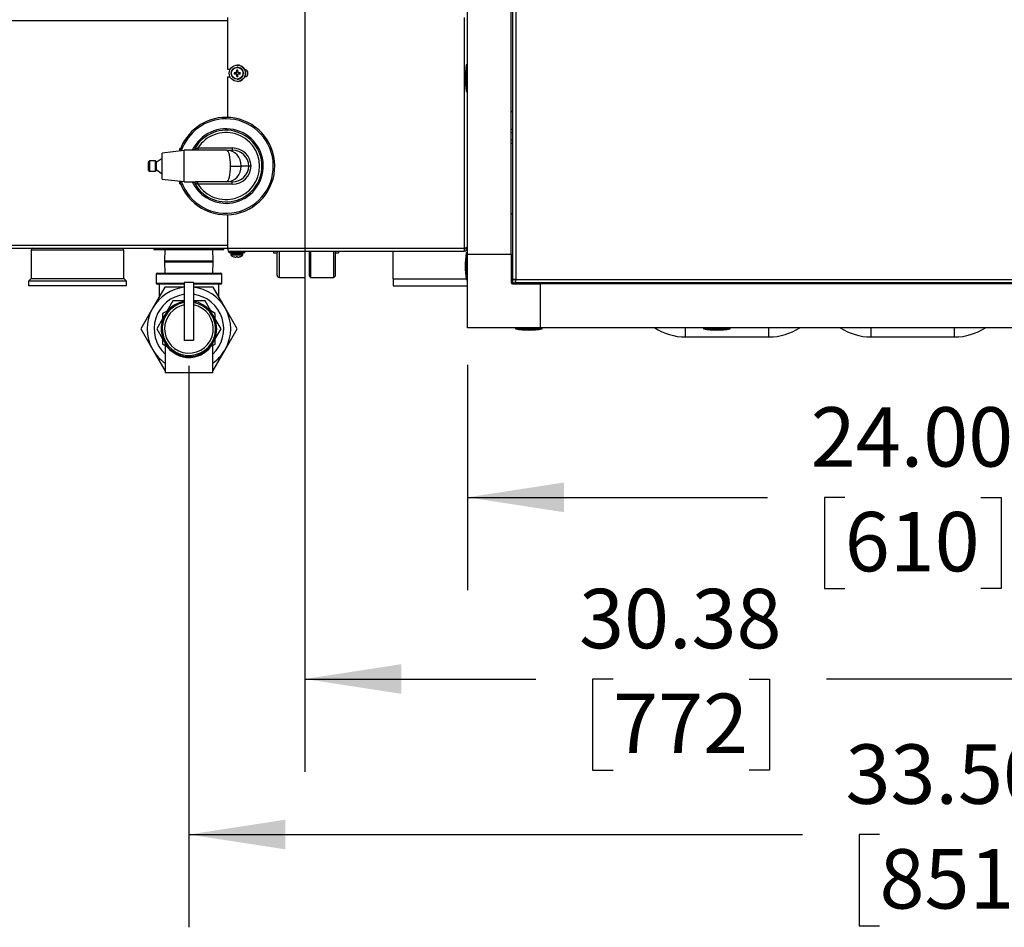
# Model space of a CAD drawing. Units: inches. Extents: x 1.1 to 15.3, y 0.5 to 10.6.
# Drawn here: x 7.2 to 8.5, y 8.1 to 9.3 of the extents above; entities that cross this region are included whole.
import ezdxf

# ---------------------------------------------------------------- set-up
doc = ezdxf.new("R2010")
doc.units = ezdxf.units.IN
doc.header["$MEASUREMENT"] = 0
doc.layers.add('FORMAT', color=7, linetype='Continuous')
doc.styles.add('SLDTEXTSTYLE0', font='TXT', dxfattribs={"width": 0.605})
doc.dimstyles.new('SLDDIMSTYLE0', dxfattribs={"dimtxt": 0.08, "dimasz": 0.13, "dimexe": 0, "dimexo": 0.0625, "dimgap": 0.02, "dimtad": 0, "dimtih": 1, "dimtoh": 1, "dimlfac": 20, "dimrnd": 1e-09, "dimzin": 4, "dimdsep": 46, "dimtxsty": 'SLDTEXTSTYLE0', "dimsah": 1, "dimcen": 0.09, "dimadec": 0, "dimazin": 1, "dimtfac": 1, "dimtofl": 0, "dimtmove": 0, "dimatfit": 3, "dimfxl": 0, "dimfrac": 2, "dimtolj": 1, "dimtzin": 12, "dimarcsym": 0})
doc.dimstyles.new('SLDDIMSTYLE1', dxfattribs={"dimtxt": 0.08, "dimasz": 0.13, "dimexe": 0, "dimexo": 0.0625, "dimgap": 0.02, "dimtad": 0, "dimtih": 1, "dimtoh": 1, "dimlfac": 20, "dimrnd": 1e-09, "dimzin": 12, "dimdsep": 46, "dimtxsty": 'SLDTEXTSTYLE0', "dimsah": 1, "dimcen": 0.09, "dimadec": 0, "dimazin": 3, "dimtfac": 1, "dimtofl": 0, "dimtmove": 0, "dimatfit": 3, "dimfxl": 0, "dimfrac": 2, "dimtolj": 1, "dimtzin": 12, "dimarcsym": 0})
doc.dimstyles.new('SLDDIMSTYLE5', dxfattribs={"dimtxt": 0.08, "dimasz": 0.13, "dimexe": 0, "dimexo": 0.0625, "dimgap": 0.02, "dimtad": 0, "dimtih": 1, "dimtoh": 1, "dimdec": 0, "dimlfac": 20, "dimrnd": 1e-09, "dimzin": 12, "dimdsep": 46, "dimtxsty": 'SLDTEXTSTYLE0', "dimsah": 1, "dimcen": 0, "dimadec": 0, "dimazin": 3, "dimtfac": 1, "dimtdec": 0, "dimtofl": 0, "dimtmove": 0, "dimatfit": 3, "dimfxl": 0, "dimfrac": 2, "dimtolj": 1, "dimtzin": 12, "dimarcsym": 0})

# ---------------------------------------------------------------- blocks, each defined once
blk = doc.blocks.new('_D_28')
at = {"layer": 'FORMAT'}
for p, q in [((7.5691, 9.3059), (7.5691, 8.2815)), ((9.0879, 8.886), (9.0879, 8.2815)), ((7.5691, 8.4065), (7.8802, 8.4065)), ((7.9841, 8.4064), (7.9566, 8.4064)), ((7.9566, 8.4064), (7.9566, 8.2836)), ((8.1675, 8.4064), (8.195, 8.4064)), ((8.195, 8.4064), (8.195, 8.2836)), ((9.0879, 8.4065), (8.2714, 8.4065)), ((7.9566, 8.2836), (7.9841, 8.2836)), ((8.195, 8.2836), (8.1675, 8.2836))]:
    blk.add_line(p, q, dxfattribs=at)
for points in [[(7.5691, 8.4065), (7.6991, 8.3865), (7.6991, 8.4265)], [(9.0879, 8.4065), (8.9579, 8.4265), (8.9579, 8.3865)]]:
    blk.add_solid(points, dxfattribs=at)
at = {"layer": 'FORMAT', "char_height": 0.08, "attachment_point": 1, "style": 'SLDTEXTSTYLE0'}
for s, insert in [('30.38', (7.9383, 8.5279)), ('772', (7.9841, 8.3868))]:
    blk.add_mtext(s, dxfattribs=dict(at, insert=insert))
blk = doc.blocks.new('_D_29')
at = {"layer": 'FORMAT'}
for p, q in [((7.4637, 9.456), (6.7907, 9.3046)), ((6.7907, 9.3046), (6.6657, 9.3046)), ((6.3961, 9.2746), (6.3686, 9.2746)), ((6.3686, 9.2746), (6.3686, 9.1518)), ((6.5795, 9.2746), (6.607, 9.2746)), ((6.607, 9.2746), (6.607, 9.1518)), ((6.3686, 9.1518), (6.3961, 9.1518)), ((6.607, 9.1518), (6.5795, 9.1518))]:
    blk.add_line(p, q, dxfattribs=at)
blk.add_solid([(7.4637, 9.456), (7.3325, 9.447), (7.3413, 9.408)], dxfattribs=at)
at = {"layer": 'FORMAT', "char_height": 0.08, "attachment_point": 1, "style": 'SLDTEXTSTYLE0'}
for s, insert in [('%%c', (6.4567, 9.3961)), ('4', (6.5733, 9.3961)), ('102', (6.3961, 9.2549)), ('FLUE OUTLET', (5.8896, 9.1138))]:
    blk.add_mtext(s, dxfattribs=dict(at, insert=insert))
blk = doc.blocks.new('_D_31')
at = {"layer": 'FORMAT'}
for p, q in [((7.7879, 8.8297), (7.7879, 8.5262)), ((8.9879, 8.8297), (8.9879, 8.5262)), ((7.7879, 8.6512), (8.1923, 8.6512)), ((8.2962, 8.6511), (8.2687, 8.6511)), ((8.2687, 8.6511), (8.2687, 8.5283)), ((8.4795, 8.6511), (8.507, 8.6511)), ((8.507, 8.6511), (8.507, 8.5283)), ((8.9879, 8.6512), (8.5834, 8.6512)), ((8.2687, 8.5283), (8.2962, 8.5283)), ((8.507, 8.5283), (8.4795, 8.5283))]:
    blk.add_line(p, q, dxfattribs=at)
for points in [[(7.7879, 8.6512), (7.9179, 8.6312), (7.9179, 8.6712)], [(8.9879, 8.6512), (8.8579, 8.6712), (8.8579, 8.6312)]]:
    blk.add_solid(points, dxfattribs=at)
at = {"layer": 'FORMAT', "char_height": 0.08, "attachment_point": 1, "style": 'SLDTEXTSTYLE0'}
for s, insert in [('24.00', (8.2504, 8.7726)), ('610', (8.2962, 8.6315))]:
    blk.add_mtext(s, dxfattribs=dict(at, insert=insert))
blk = doc.blocks.new('_D_33')
at = {"layer": 'FORMAT'}
for p, q in [((9.0879, 8.886), (9.0879, 8.072)), ((7.4128, 8.8282), (7.4128, 8.072)), ((7.4128, 8.197), (8.2391, 8.197)), ((8.343, 8.1969), (8.3155, 8.1969)), ((8.3155, 8.1969), (8.3155, 8.0741)), ((8.5263, 8.1969), (8.5538, 8.1969)), ((8.5538, 8.1969), (8.5538, 8.0741)), ((9.0879, 8.197), (8.6302, 8.197)), ((8.3155, 8.0741), (8.343, 8.0741)), ((8.5538, 8.0741), (8.5263, 8.0741))]:
    blk.add_line(p, q, dxfattribs=at)
for points in [[(7.4128, 8.197), (7.5428, 8.177), (7.5428, 8.217)], [(9.0879, 8.197), (8.9579, 8.217), (8.9579, 8.177)]]:
    blk.add_solid(points, dxfattribs=at)
at = {"layer": 'FORMAT', "char_height": 0.08, "attachment_point": 1, "style": 'SLDTEXTSTYLE0'}
for s, insert in [('33.50', (8.2972, 8.3184)), ('851', (8.343, 8.1773))]:
    blk.add_mtext(s, dxfattribs=dict(at, insert=insert))

msp = doc.modelspace()

# ---------------------------------------------------------------- linework, layer by layer
at = {"color": 7, "linetype": 'Continuous', "lineweight": 25}
for p, q in [((7.84888, 8.94461), (7.84888, 10.08979)), ((7.85301, 10.08964), (7.85301, 8.94477)), ((7.78788, 8.97813), (7.78788, 10.05625)), ((7.84693, 8.97813), (7.84693, 10.05625)), ((7.4653, 9.22752), (7.4653, 9.29744)), ((7.78361, 9.29744), (7.78361, 8.98695)), ((7.12797, 9.29336), (7.4653, 9.29336)), ((7.47821, 9.23344), (7.47808, 9.23344)), ((7.78788, 9.23361), (7.78633, 9.23361)), ((7.78633, 9.23361), (7.78633, 9.19767)), ((7.46836, 9.22752), (7.4653, 9.22752)), ((7.4653, 9.163), (7.4653, 9.21747)), ((7.4653, 9.21747), (7.46836, 9.21747)), ((7.47528, 9.22281), (7.4736, 9.22318)), ((7.47528, 9.22217), (7.4736, 9.22181)), ((7.47582, 9.22281), (7.47528, 9.22281)), ((7.47528, 9.22217), (7.47582, 9.22217)), ((7.47549, 9.22322), (7.47555, 9.22323)), ((7.47582, 9.22281), (7.47549, 9.22322)), ((7.47549, 9.22176), (7.47582, 9.22217)), ((7.47555, 9.22175), (7.47549, 9.22176)), ((7.47555, 9.22323), (7.47587, 9.22282)), ((7.47587, 9.22216), (7.47555, 9.22175)), ((7.47587, 9.22282), (7.47582, 9.22281)), ((7.47582, 9.22217), (7.47587, 9.22216)), ((7.47711, 9.22334), (7.47587, 9.22282)), ((7.47587, 9.22216), (7.47711, 9.22164)), ((7.47711, 9.22334), (7.47654, 9.22366)), ((7.47654, 9.22133), (7.47711, 9.22164)), ((7.47662, 9.22374), (7.47719, 9.22342)), ((7.47719, 9.22156), (7.47662, 9.22124)), ((7.47705, 9.22473), (7.47706, 9.22479)), ((7.4777, 9.22465), (7.47705, 9.22473)), ((7.47705, 9.22025), (7.4777, 9.22033)), ((7.47706, 9.22019), (7.47705, 9.22025)), ((7.47706, 9.22479), (7.47771, 9.22471)), ((7.47771, 9.22027), (7.47706, 9.22019)), ((7.47719, 9.22342), (7.47711, 9.22334)), ((7.47711, 9.22164), (7.47719, 9.22156)), ((7.47771, 9.22524), (7.47713, 9.22671)), ((7.47771, 9.21974), (7.47713, 9.21827)), ((7.4777, 9.22465), (7.47719, 9.22342)), ((7.47719, 9.22156), (7.4777, 9.22033)), ((7.47771, 9.22471), (7.4777, 9.22465)), ((7.4777, 9.22033), (7.47771, 9.22027)), ((7.47771, 9.22524), (7.47771, 9.22471)), ((7.47771, 9.22027), (7.47771, 9.21974)), ((7.47805, 9.23054), (7.47794, 9.23054)), ((7.47835, 9.22524), (7.4785, 9.22671)), ((7.47835, 9.22471), (7.47835, 9.22524)), ((7.47835, 9.22471), (7.47852, 9.22479)), ((7.47837, 9.22465), (7.47835, 9.22471)), ((7.47835, 9.22027), (7.47837, 9.22033)), ((7.47852, 9.22019), (7.47835, 9.22027)), ((7.47835, 9.21974), (7.47835, 9.22027)), ((7.47835, 9.21974), (7.4785, 9.21827)), ((7.47853, 9.22473), (7.47837, 9.22465)), ((7.47888, 9.22342), (7.47837, 9.22465)), ((7.47837, 9.22033), (7.47888, 9.22156)), ((7.47837, 9.22033), (7.47853, 9.22025)), ((7.47852, 9.22479), (7.47853, 9.22473)), ((7.47853, 9.22025), (7.47852, 9.22019)), ((7.47888, 9.22342), (7.47895, 9.22374)), ((7.47896, 9.22334), (7.47888, 9.22342)), ((7.47888, 9.22156), (7.47896, 9.22164)), ((7.47895, 9.22124), (7.47888, 9.22156)), ((7.47903, 9.22366), (7.47896, 9.22334)), ((7.48019, 9.22282), (7.47896, 9.22334)), ((7.47896, 9.22164), (7.48019, 9.22216)), ((7.47896, 9.22164), (7.47903, 9.22133)), ((7.48003, 9.22323), (7.48009, 9.22322)), ((7.48019, 9.22282), (7.48003, 9.22323)), ((7.48003, 9.22175), (7.48019, 9.22216)), ((7.48009, 9.22176), (7.48003, 9.22175)), ((7.48009, 9.22322), (7.48025, 9.22281)), ((7.48025, 9.22217), (7.48009, 9.22176)), ((7.48025, 9.22281), (7.48019, 9.22282)), ((7.48019, 9.22216), (7.48025, 9.22217)), ((7.48078, 9.22281), (7.48025, 9.22281)), ((7.48025, 9.22217), (7.48078, 9.22217)), ((7.48078, 9.22281), (7.48203, 9.22318)), ((7.48078, 9.22217), (7.48203, 9.22181)), ((7.47794, 9.21444), (7.47805, 9.21444)), ((7.47808, 9.21154), (7.47821, 9.21154)), ((7.78633, 9.19767), (7.78788, 9.19767)), ((7.84888, 9.17195), (7.84693, 9.17001)), ((7.84888, 9.14689), (7.84693, 9.14689)), ((7.84693, 9.1427), (7.84888, 9.1427)), ((7.84888, 9.13233), (7.84693, 9.13233)), ((7.84693, 9.12814), (7.84888, 9.12814)), ((7.40656, 9.11817), (7.37656, 9.11492)), ((7.37656, 9.07992), (7.37656, 9.11492)), ((7.40173, 9.12143), (7.40054, 9.12119)), ((7.40054, 9.11814), (7.40054, 9.12119)), ((7.42148, 9.11867), (7.40656, 9.11867)), ((7.40656, 9.07617), (7.40656, 9.11867)), ((7.46395, 9.11867), (7.42148, 9.11867)), ((7.42483, 9.1218), (7.42483, 9.11867)), ((7.42483, 9.1218), (7.47122, 9.1218)), ((7.46395, 9.11867), (7.47122, 9.11867)), ((7.47122, 9.1218), (7.47122, 9.11867)), ((7.35956, 9.1043), (7.35856, 9.1033)), ((7.35856, 9.09155), (7.35856, 9.1033)), ((7.36756, 9.1043), (7.35956, 9.1043)), ((7.35956, 9.1043), (7.35956, 9.09055)), ((7.36856, 9.1033), (7.36756, 9.1043)), ((7.36756, 9.09055), (7.36756, 9.1043)), ((7.37656, 9.1078), (7.36856, 9.10219)), ((7.36856, 9.1033), (7.36856, 9.09155)), ((7.36989, 9.10312), (7.36856, 9.10312)), ((7.35856, 9.09155), (7.35956, 9.09055)), ((7.35956, 9.09055), (7.36756, 9.09055)), ((7.36756, 9.09055), (7.36856, 9.09155)), ((7.36856, 9.09265), (7.37656, 9.08705)), ((7.36989, 9.09172), (7.36856, 9.09172)), ((7.46875, 9.09742), (7.48324, 9.09742)), ((7.49344, 9.09742), (7.48324, 9.09742)), ((7.49645, 9.09742), (7.49344, 9.09742)), ((7.37656, 9.07992), (7.40656, 9.07667)), ((7.40054, 9.07365), (7.40054, 9.0767)), ((7.40054, 9.07365), (7.40173, 9.07341)), ((7.40656, 9.07617), (7.42148, 9.07617)), ((7.46395, 9.07617), (7.42148, 9.07617)), ((7.42483, 9.07305), (7.42483, 9.07617)), ((7.47122, 9.07305), (7.42483, 9.07305)), ((7.47122, 9.07617), (7.46395, 9.07617)), ((7.47122, 9.07305), (7.47122, 9.07617)), ((7.4653, 8.98695), (7.4653, 9.03184)), ((7.84693, 9.03406), (7.84888, 9.03211)), ((7.12797, 8.99103), (7.4653, 8.99103)), ((7.12811, 8.9869), (7.4653, 8.9869)), ((7.20031, 8.98417), (7.20031, 8.94605)), ((7.32531, 8.98417), (7.20031, 8.98417)), ((7.32531, 8.94605), (7.32531, 8.98417)), ((7.3655, 8.9869), (7.3656, 8.98492)), ((7.3656, 8.98492), (7.46001, 8.98492)), ((7.3804, 8.98492), (7.37993, 8.96984)), ((7.44568, 8.96984), (7.44521, 8.98492)), ((7.46001, 8.98492), (7.46011, 8.9869)), ((7.4653, 8.98695), (7.78361, 8.98695)), ((7.46544, 8.98282), (7.78375, 8.98282)), ((7.46641, 8.98282), (7.46641, 8.98037)), ((7.48831, 8.98037), (7.46641, 8.98037)), ((7.46931, 8.9798), (7.46931, 8.97777)), ((7.48541, 8.9798), (7.46931, 8.9798)), ((7.48541, 8.97777), (7.48541, 8.9798)), ((7.48831, 8.98037), (7.48831, 8.98282)), ((7.52681, 8.98282), (7.52681, 8.98065)), ((7.52681, 8.98065), (7.53156, 8.98065)), ((7.53156, 8.98282), (7.53156, 8.98117)), ((7.53156, 8.95055), (7.53156, 8.98117)), ((7.53468, 8.94742), (7.53468, 8.98282)), ((7.56906, 8.98282), (7.56906, 8.94742)), ((7.57518, 8.94892), (7.57518, 8.98282)), ((7.57668, 8.98282), (7.57668, 8.94742)), ((7.60818, 8.94742), (7.60818, 8.98282)), ((7.60968, 8.98282), (7.60968, 8.98208)), ((7.60968, 8.98208), (7.60968, 8.94892)), ((7.60968, 8.98065), (7.61443, 8.98065)), ((7.61443, 8.98282), (7.61443, 8.98065)), ((7.68788, 8.94533), (7.68788, 8.98282)), ((7.78375, 8.98695), (7.78361, 8.98695)), ((7.78375, 8.9854), (7.78375, 8.98282)), ((7.78383, 8.987), (7.78383, 8.987)), ((7.7853, 8.98695), (7.7853, 8.98737)), ((7.7853, 8.98695), (7.78788, 8.98695)), ((7.78788, 8.98049), (7.78633, 8.98049)), ((7.78633, 8.98049), (7.78633, 8.94455)), ((7.37993, 8.96984), (7.37993, 8.96829)), ((7.37993, 8.96984), (7.44568, 8.96984)), ((7.37993, 8.96829), (7.3804, 8.9532)), ((7.37993, 8.96829), (7.44568, 8.96829)), ((7.44521, 8.9532), (7.44568, 8.96829)), ((7.44568, 8.96829), (7.44568, 8.96984)), ((7.48541, 8.97777), (7.46931, 8.97777)), ((7.48519, 8.97732), (7.46954, 8.97732)), ((7.47314, 8.97536), (7.47309, 8.97536)), ((7.47506, 8.97485), (7.47512, 8.97484)), ((7.47662, 8.97484), (7.47664, 8.97485)), ((7.47668, 8.97536), (7.47664, 8.97485)), ((7.47805, 8.97536), (7.47668, 8.97536)), ((7.47809, 8.97485), (7.47805, 8.97536)), ((7.47809, 8.97485), (7.47811, 8.97484)), ((7.47961, 8.97484), (7.47967, 8.97485)), ((7.48164, 8.97536), (7.48159, 8.97536)), ((7.84693, 8.97813), (7.78788, 8.97813)), ((7.78788, 8.8797), (7.78788, 8.97813)), ((7.84693, 8.97813), (7.84693, 8.94032)), ((7.84693, 8.97813), (7.8485, 8.97813)), ((7.84888, 8.97813), (7.8485, 8.97813)), ((7.8485, 8.97813), (7.8485, 8.94032)), ((7.37006, 8.9532), (7.45556, 8.9532)), ((7.20031, 8.94605), (7.19681, 8.94255)), ((7.19681, 8.94255), (7.19681, 8.9363)), ((7.32881, 8.94255), (7.19681, 8.94255)), ((7.20031, 8.94605), (7.32531, 8.94605)), ((7.32881, 8.94255), (7.32531, 8.94605)), ((7.32881, 8.9363), (7.32881, 8.94255)), ((7.36856, 8.9517), (7.36856, 8.9397)), ((7.45706, 8.9517), (7.36856, 8.9517)), ((7.36856, 8.9397), (7.40656, 8.9397)), ((7.41906, 8.9407), (7.40656, 8.9407)), ((7.40656, 8.9407), (7.40656, 8.86258)), ((7.41906, 8.9407), (7.41906, 8.86258)), ((7.41906, 8.9397), (7.45706, 8.9397)), ((7.45706, 8.9397), (7.45706, 8.9517)), ((7.53468, 8.94742), (7.56906, 8.94742)), ((7.57518, 8.94892), (7.57668, 8.94742)), ((7.57668, 8.94742), (7.60818, 8.94742)), ((7.60818, 8.94742), (7.60968, 8.94892)), ((7.68788, 8.94533), (7.68788, 8.93595)), ((7.68788, 8.94533), (7.7862, 8.94533)), ((7.78633, 8.94455), (7.78788, 8.94455)), ((7.84693, 8.94032), (7.8485, 8.94032)), ((7.8485, 8.94032), (7.8485, 8.93876)), ((7.8485, 8.94032), (7.88631, 8.94032)), ((7.84888, 8.94461), (7.85146, 8.94461)), ((7.85285, 8.94064), (7.85285, 8.94322)), ((7.85285, 8.94064), (8.92291, 8.94064)), ((7.85301, 8.94477), (8.92275, 8.94477)), ((7.88631, 8.94032), (7.88631, 8.94064)), ((7.88631, 8.94032), (7.88631, 8.93876)), ((7.94035, 8.94064), (7.94223, 8.93876)), ((8.07818, 8.93876), (8.08007, 8.94064)), ((7.32881, 8.9363), (7.19681, 8.9363)), ((7.38033, 8.93445), (7.36409, 8.90633)), ((7.40656, 8.9382), (7.37006, 8.9382)), ((7.37268, 8.9382), (7.37268, 8.9212)), ((7.40656, 8.93445), (7.38033, 8.93445)), ((7.45556, 8.9382), (7.41906, 8.9382)), ((7.44528, 8.93445), (7.41906, 8.93445)), ((7.46152, 8.90633), (7.44528, 8.93445)), ((7.45293, 8.9212), (7.45293, 8.9382)), ((7.68788, 8.93595), (7.78788, 8.93595)), ((7.8485, 8.93876), (7.88631, 8.93876)), ((8.88943, 8.93876), (7.88631, 8.93876)), ((7.88631, 8.8797), (7.88631, 8.93876)), ((7.39116, 8.9157), (7.3834, 8.90227)), ((7.40666, 8.9157), (7.39116, 8.9157)), ((7.40666, 8.9157), (7.40439, 8.91439)), ((7.42077, 8.91465), (7.41895, 8.9157)), ((7.43446, 8.9157), (7.41895, 8.9157)), ((7.44221, 8.90227), (7.43446, 8.9157)), ((7.36409, 8.90633), (7.34785, 8.8782)), ((7.38557, 8.90353), (7.37726, 8.89873)), ((7.44836, 8.89873), (7.43998, 8.90356)), ((7.47776, 8.8782), (7.46152, 8.90633)), ((7.37726, 8.89163), (7.3695, 8.8782)), ((7.37726, 8.89873), (7.37726, 8.88916)), ((7.44836, 8.89003), (7.44836, 8.89873)), ((7.45611, 8.8782), (7.44836, 8.89163)), ((7.34785, 8.8782), (7.36409, 8.85008)), ((7.3695, 8.8782), (7.37726, 8.86477)), ((7.44836, 8.86477), (7.45611, 8.8782)), ((7.46152, 8.85008), (7.47776, 8.8782)), ((7.88631, 8.8797), (7.78788, 8.8797)), ((7.85272, 8.8797), (7.85272, 8.87815)), ((7.85272, 8.87815), (7.88866, 8.87815)), ((8.88943, 8.8797), (7.88631, 8.8797)), ((7.88866, 8.87815), (7.88866, 8.8797)), ((8.08163, 8.8672), (8.08163, 8.8797)), ((8.10585, 8.8797), (8.10585, 8.87815)), ((8.10585, 8.87815), (8.14179, 8.87815)), ((8.14179, 8.87815), (8.14179, 8.8797)), ((8.19413, 8.8672), (8.19413, 8.8797)), ((8.33163, 8.8672), (8.33163, 8.8797)), ((8.44413, 8.8672), (8.44413, 8.8797)), ((7.37726, 8.8674), (7.37726, 8.85768)), ((7.41906, 8.86258), (7.40656, 8.86258)), ((7.44836, 8.85768), (7.44836, 8.86681)), ((8.08163, 8.8672), (8.19413, 8.8672)), ((8.33163, 8.8672), (8.44413, 8.8672)), ((7.36409, 8.85008), (7.38033, 8.82195)), ((7.37726, 8.85768), (7.38077, 8.85564)), ((7.38082, 8.85862), (7.38069, 8.85884)), ((7.38077, 8.85803), (7.38077, 8.8187)), ((7.44484, 8.8187), (7.44484, 8.85801)), ((7.44484, 8.85564), (7.44836, 8.85768)), ((7.44528, 8.82195), (7.46152, 8.85008)), ((7.38033, 8.82195), (7.38077, 8.82195)), ((7.44484, 8.82195), (7.44528, 8.82195)), ((7.44484, 8.8187), (7.38077, 8.8187))]:
    msp.add_line(p, q, dxfattribs=at)
at = {"color": 7, "linetype": 'Continuous', "lineweight": 25, "flags": 128}
for points in [[(7.42271, 9.12107), (7.42309, 9.1212), (7.42483, 9.1218)], [(7.42483, 9.07305), (7.42441, 9.07319), (7.42271, 9.07377)], [(7.38073, 8.85878), (7.38065, 8.8589), (7.38057, 8.85904), (7.38057, 8.85904), (7.38059, 8.85901), (7.3806, 8.85898), (7.38062, 8.85895), (7.38067, 8.85883), (7.38073, 8.85865), (7.38077, 8.85836), (7.38075, 8.85805)], [(7.44469, 8.85801), (7.44461, 8.85787), (7.44399, 8.85685), (7.44302, 8.85535), (7.44074, 8.85237), (7.43763, 8.84908), (7.43363, 8.84581), (7.42863, 8.84284), (7.42473, 8.84119), (7.42037, 8.83995), (7.41587, 8.83927), (7.41108, 8.83918), (7.40947, 8.83929), (7.40488, 8.84003), (7.40042, 8.84136), (7.39648, 8.84309), (7.39288, 8.8452), (7.38861, 8.84851), (7.38512, 8.85207), (7.38323, 8.85446), (7.38179, 8.85657), (7.38084, 8.85815), (7.38091, 8.85803)]]:
    msp.add_lwpolyline(points, dxfattribs=at)
at = {"color": 7, "linetype": 'Continuous', "lineweight": 25}
for centre, radius in [((7.47809, 9.22249), 0.01094), ((7.47793, 9.22249), 0.00805), ((7.47791, 9.22249), 0.00783)]:
    msp.add_circle(centre, radius, dxfattribs=at)
for centre, radius, start, end in [((7.47819, 9.22249), 0.01095, 270.05692, 89.94308), ((7.88887, 9.21564), 0.1041, 170.06052, 189.93948), ((7.47783, 9.22249), 0.00429, 170.80181, 189.19819), ((7.47751, 9.09766), 0.12558, 90.91964, 91.78427), ((7.47751, 9.34732), 0.12558, 268.21573, 269.08036), ((7.47804, 9.22249), 0.00277, 173.328, 186.672), ((7.52118, 9.11781), 0.11488, 112.86892, 113.40621), ((7.52118, 9.32717), 0.11488, 246.59379, 247.13108), ((7.47648, 9.2238), 0.000152, 292.95965, 337.11893), ((7.47648, 9.22119), 0.000152, 22.8484, 67.07302), ((7.56232, 9.18753), 0.09304, 156.42956, 157.09813), ((7.56232, 9.25745), 0.09304, 202.90187, 203.57044), ((7.55939, 9.2227), 0.08235, 177.20497, 178.54445), ((7.55939, 9.22228), 0.08235, 181.45555, 182.79503), ((7.47782, 9.2225), 0.00427, 80.77671, 99.22329), ((7.47782, 9.22248), 0.00427, 260.77671, 279.22329), ((7.47803, 9.2225), 0.00276, 83.30974, 96.69026), ((7.47803, 9.22248), 0.00276, 263.30974, 276.69026), ((7.47804, 9.2225), 0.00804, 359.95524, 89.96619), ((7.47804, 9.22248), 0.00804, 270.03381, 0.04476), ((7.15076, 9.2227), 0.32776, 0.36501, 0.70134), ((7.15076, 9.22228), 0.32776, 359.29866, 359.63499), ((7.18375, 9.10088), 0.31974, 22.59585, 22.7896), ((7.18375, 9.3441), 0.31974, 337.2104, 337.40415), ((7.47908, 9.22379), 0.00015, 202.64414, 247.27729), ((7.47908, 9.22119), 0.00015, 112.70306, 157.37552), ((7.40616, 9.04981), 0.1885, 66.9282, 67.25876), ((7.40616, 9.39517), 0.1885, 292.74124, 293.0718), ((7.47793, 9.08671), 0.13652, 88.27628, 89.09404), ((7.47793, 9.35827), 0.13652, 270.90596, 271.72372), ((7.47802, 9.22249), 0.00277, 353.328, 6.672), ((7.4778, 9.22249), 0.00429, 350.80181, 9.19819), ((7.48731, 9.22249), 0.00503, 277.19831, 82.80169), ((7.46281, 9.09742), 0.06563, 197.81278, 90), ((7.46281, 9.09742), 0.06562, 90, 162.18722), ((7.46281, 9.09742), 0.06367, 90, 161.40375), ((7.46281, 9.09742), 0.06367, 198.59625, 90), ((7.46281, 9.09742), 0.0502, 270, 154.95647), ((7.46281, 9.09742), 0.04825, 206.13033, 153.86967), ((7.46281, 9.09742), 0.04512, 212.69495, 147.30505), ((7.42465, 9.11561), 0.0058, 109.5863, 148.12873), ((7.42036, 9.12076), 0.00237, 298.29121, 7.49296), ((7.46281, 9.09742), 0.0502, 205.04353, 270), ((7.42465, 9.07923), 0.0058, 211.87127, 250.4137), ((7.42036, 9.07408), 0.00237, 352.50704, 61.70879), ((7.20343, 8.98417), 0.00313, 119.12028, 180), ((7.32218, 8.98417), 0.00312, 0, 60.87972), ((7.48942, 8.98567), 0.02415, 176.96455, 186.78059), ((7.46989, 8.9798), 0.000575, 90, 180), ((7.48484, 8.9798), 0.000575, 0, 90), ((7.80773, 8.98567), 0.02415, 176.96455, 186.78059), ((7.78261, 8.99621), 0.00932, 276.16978, 305.02444), ((7.798, 8.98618), 0.01427, 176.88733, 183.11267), ((7.78375, 8.98695), 0.00155, 270, 0), ((7.78375, 8.98695), 0.00413, 270, 0), ((7.88887, 8.96252), 0.1041, 170.06052, 189.93948), ((7.46989, 8.97777), 0.000575, 180, 231.96711), ((7.47736, 8.98733), 0.01271, 231.96711, 250.31841), ((7.47736, 8.98738), 0.01274, 250.64343, 259.60428), ((7.47677, 8.98551), 0.01079, 261.23522, 266.56291), ((7.47616, 8.97516), 0.000422, 264.49746, 275.50254), ((7.47589, 8.97686), 0.00215, 278.31476, 289.96144), ((7.47884, 8.97686), 0.00215, 250.03856, 261.68524), ((7.47857, 8.97527), 0.000536, 265.6767, 274.3233), ((7.47796, 8.98551), 0.01079, 273.43709, 278.76478), ((7.47737, 8.98738), 0.01274, 280.39572, 289.35657), ((7.47736, 8.98733), 0.01271, 289.68159, 308.03289), ((7.48484, 8.97777), 0.000575, 308.03289, 0), ((7.37006, 8.9517), 0.0015, 90, 180), ((7.45556, 8.9517), 0.0015, 0, 90), ((7.37006, 8.9397), 0.0015, 180, 270), ((7.45556, 8.9397), 0.0015, 270, 0), ((7.53468, 8.95055), 0.00313, 180, 270), ((7.8485, 8.94032), 0.00156, 180, 270), ((7.85314, 8.88731), 0.05746, 90.13063, 94.25271), ((7.79555, 8.9449), 0.05746, 355.74729, 359.86937), ((7.41281, 8.8782), 0.05625, 96.37937, 150), ((7.41281, 8.8782), 0.05625, 30, 83.62063), ((7.41281, 8.8782), 0.04688, 97.66226, 226.89533), ((7.41281, 8.8782), 0.0375, 99.59407, 0), ((7.41281, 8.8782), 0.03594, 100.01541, 0), ((7.41281, 8.8782), 0.04688, 313.10467, 82.33774), ((7.41281, 8.8782), 0.0375, 0, 80.40593), ((7.41281, 8.8782), 0.03594, 0, 79.98459), ((7.41281, 8.8782), 0.05625, 150, 210), ((7.41281, 8.8782), 0.03281, 100.98058, 180), ((7.41281, 8.8782), 0.03281, 180, 79.01942), ((7.41281, 8.8782), 0.05625, 330, 30), ((7.87069, 8.98069), 0.1041, 260.06052, 270), ((7.87069, 8.98069), 0.1041, 270, 279.93948), ((8.08163, 8.94205), 0.07485, 236.40708, 270), ((8.12382, 8.98069), 0.1041, 260.06052, 270), ((8.12382, 8.98069), 0.1041, 270, 279.93948), ((8.19413, 8.94205), 0.07485, 270, 303.59292), ((8.33163, 8.94205), 0.07485, 236.40708, 270), ((8.44413, 8.94205), 0.07485, 270, 303.59292), ((7.41281, 8.8782), 0.05625, 210, 235.28851), ((7.41281, 8.8782), 0.05625, 304.71149, 330)]:
    msp.add_arc(centre, radius, start, end, dxfattribs=at)
for centre, major_axis, ratio, start_param, end_param in [((7.46395, 9.09742), (0, 0.02125), 0.2256844, 4.712389, 6.2831853), ((7.46395, 9.09742), (0, 0.02125), 0.9075144, 4.712389, 6.2831853), ((7.47122, 9.09742), (-0.02523, 0), 0.9659258, 3.1415927, 4.712389), ((7.47122, 9.09742), (0.02222, 0), 0.9565032, 0, 1.5707963), ((7.46395, 9.09742), (0, 0.02125), 0.2256844, 3.1415927, 4.712389), ((7.46395, 9.09742), (0, 0.02125), 0.9075144, 3.1415927, 4.712389), ((7.47122, 9.09742), (0.02222, 0), 0.9565032, 4.712389, 6.2831853), ((7.47122, 9.09742), (0.02523, 0), 0.9659258, 4.712389, 6.2831853)]:
    msp.add_ellipse(centre, major_axis=major_axis, ratio=ratio, start_param=start_param, end_param=end_param, dxfattribs=at)

# ---------------------------------------------------------------- dimensions: what is measured, and where the dimension line sits
at = {"layer": 'FORMAT'}
dim = msp.add_diameter_dim_2p(p1=(7.67455, 9.50341), p2=(7.46371, 9.45599), text='<>\\PFLUE OUTLET', dimstyle='SLDDIMSTYLE5', dxfattribs=at)
dim.commit()
dim.dimension.update_dxf_attribs({"geometry": '_D_29', "text_midpoint": (6.26201, 9.35434), "dimtype": 163})
for base, p1, p2, dimstyle, picture, middle in [((9.087879864, 8.4065372896), (7.569129864, 9.3559427736), (9.087879864, 8.9359538464), 'SLDDIMSTYLE1', '_D_28', (8.0757970047, 8.4065372896)), ((9.08788, 8.19703), (7.41281, 8.8782), (9.08788, 8.93595), 'SLDDIMSTYLE0', '_D_33', (8.43468, 8.19703)), ((7.78788, 8.65122), (8.98786, 8.8797), (7.78788, 8.8797), 'SLDDIMSTYLE0', '_D_31', (8.38787, 8.65122))]:
    dim = msp.add_linear_dim(base=base, p1=p1, p2=p2, dimstyle=dimstyle, dxfattribs=at)
    dim.commit()
    dim.dimension.update_dxf_attribs({"geometry": picture, "text_midpoint": middle, "dimtype": 160})

doc.saveas('drawing.dxf')
